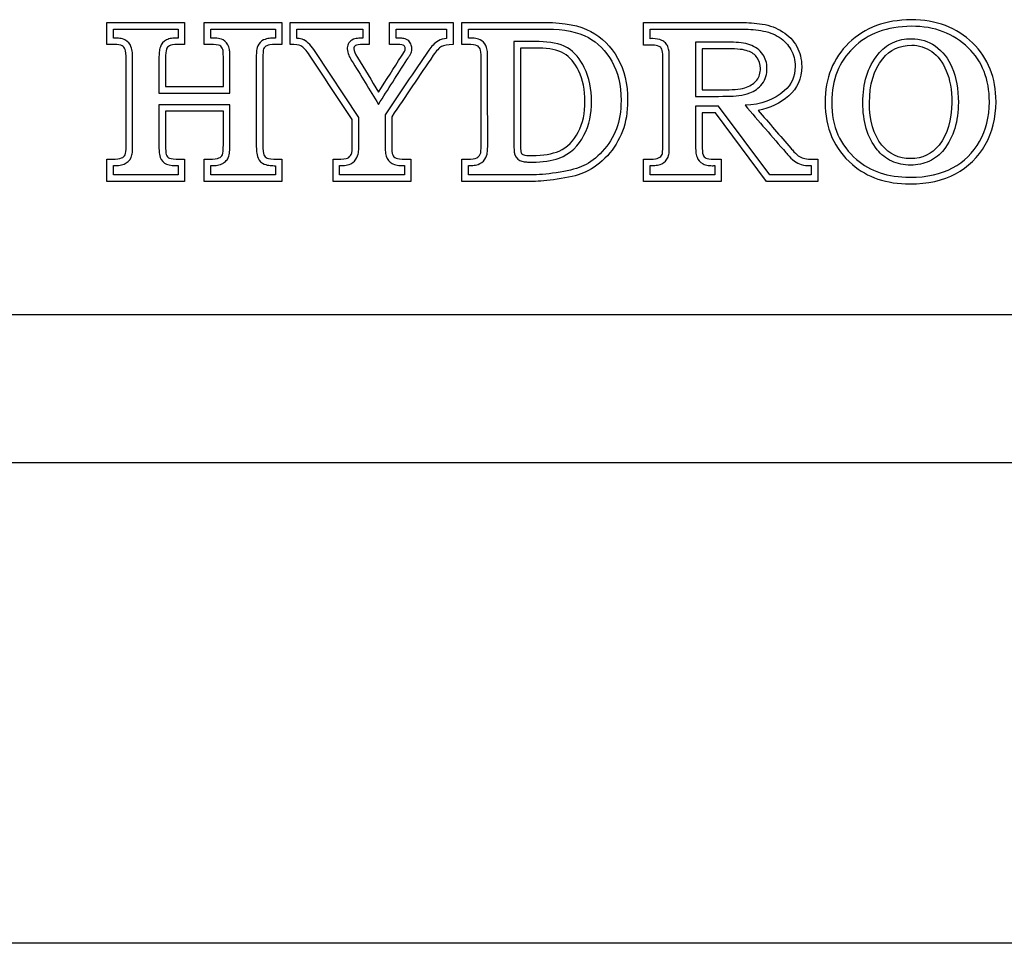
# Model space of a CAD drawing. Units: inches. Extents: x -7.9 to 33.5, y -42.7 to 2.
# Drawn here: x 0.5 to 2, y -2 to -0.6 of the extents above; entities that cross this region are included whole.
import ezdxf

# ---------------------------------------------------------------- set-up
doc = ezdxf.new("R2010")
doc.units = ezdxf.units.IN
doc.header["$MEASUREMENT"] = 0
doc.layers.add('1_REV_BLOCK_COL_A', color=7, linetype='Continuous')
doc.layers.add('Default', color=7, linetype='Continuous')

msp = doc.modelspace()

# ---------------------------------------------------------------- linework, layer by layer
at = {"layer": '1_REV_BLOCK_COL_A', "color": 7, "linetype": 'Continuous'}
for p, q in [((0.6806, -0.6586), (0.6806, -0.6249)), ((0.6806, -0.6249), (0.7991, -0.6249)), ((0.7991, -0.6249), (0.7991, -0.6586)), ((0.8289, -0.6586), (0.8289, -0.6249)), ((0.8289, -0.6249), (0.9473, -0.6249)), ((0.9473, -0.6249), (0.9473, -0.6586)), ((0.9599, -0.6586), (0.9599, -0.6249)), ((0.9599, -0.6249), (1.0804, -0.6249)), ((1.0804, -0.6249), (1.0804, -0.6586)), ((1.1115, -0.6586), (1.1115, -0.6249)), ((1.1115, -0.6249), (1.2082, -0.6249)), ((1.2082, -0.6249), (1.2082, -0.6586)), ((1.2217, -0.6586), (1.2217, -0.6249)), ((1.4983, -0.6596), (1.4983, -0.6249)), ((0.6906, -0.6486), (0.6906, -0.6349)), ((0.6906, -0.6349), (0.7891, -0.6349)), ((0.7891, -0.6349), (0.7891, -0.6486)), ((0.8389, -0.6486), (0.8389, -0.6349)), ((0.8389, -0.6349), (0.9373, -0.6349)), ((0.9373, -0.6349), (0.9373, -0.6486)), ((0.9699, -0.649), (0.9699, -0.6349)), ((0.9699, -0.6349), (1.0704, -0.6349)), ((1.0704, -0.6349), (1.0704, -0.6486)), ((1.1215, -0.6486), (1.1215, -0.6349)), ((1.1215, -0.6349), (1.1982, -0.6349)), ((1.1982, -0.6349), (1.1982, -0.6493)), ((1.2317, -0.6486), (1.2317, -0.6349)), ((1.5083, -0.6496), (1.5083, -0.6349)), ((1.3009, -0.654), (1.3009, -0.8138)), ((1.5777, -0.655), (1.5777, -0.7375)), ((1.0645, -0.7697), (0.9978, -0.6693)), ((1.3313, -0.664), (1.3109, -0.664)), ((1.5877, -0.665), (1.5877, -0.7275)), ((0.76, -0.7326), (0.8681, -0.7326)), ((0.77, -0.7226), (0.8581, -0.7226)), ((0.8681, -0.7503), (0.76, -0.7503)), ((0.8581, -0.7603), (0.77, -0.7603)), ((1.6128, -0.7527), (1.5777, -0.7527)), ((1.6078, -0.7627), (1.5877, -0.7627)), ((1.6858, -0.867), (1.6078, -0.7627)), ((1.6908, -0.857), (1.6128, -0.7527)), ((0.6806, -0.867), (0.6806, -0.8331)), ((0.7991, -0.8331), (0.7991, -0.867)), ((0.8289, -0.867), (0.8289, -0.8331)), ((0.9473, -0.8331), (0.9473, -0.867)), ((1.0252, -0.867), (1.0252, -0.8331)), ((1.1439, -0.8331), (1.1439, -0.867)), ((1.2217, -0.867), (1.2217, -0.8331)), ((1.4983, -0.867), (1.4983, -0.8331)), ((1.6168, -0.8331), (1.6168, -0.867)), ((1.7637, -0.8331), (1.7637, -0.867)), ((0.6906, -0.857), (0.6906, -0.8431)), ((0.7891, -0.8431), (0.7891, -0.857)), ((0.8389, -0.857), (0.8389, -0.8431)), ((0.9373, -0.8432), (0.9373, -0.857)), ((1.0352, -0.857), (1.0352, -0.8431)), ((1.1339, -0.8431), (1.1339, -0.857)), ((1.2317, -0.857), (1.2317, -0.8431)), ((1.5083, -0.857), (1.5083, -0.8431)), ((1.6068, -0.8431), (1.6068, -0.857)), ((1.7537, -0.8431), (1.7537, -0.857)), ((0.7991, -0.867), (0.6806, -0.867)), ((0.7891, -0.857), (0.6906, -0.857)), ((0.9473, -0.867), (0.8289, -0.867)), ((0.9373, -0.857), (0.8389, -0.857)), ((1.1439, -0.867), (1.0252, -0.867)), ((1.1339, -0.857), (1.0352, -0.857)), ((1.6168, -0.867), (1.4983, -0.867)), ((1.6068, -0.857), (1.5083, -0.857)), ((1.7637, -0.867), (1.6858, -0.867)), ((1.7537, -0.857), (1.6908, -0.857)), ((8.878, -1.2962), (-4.872, -1.2962)), ((8.3389, -2.0281), (-4.3327, -2.0281))]:
    msp.add_line(p, q, dxfattribs=at)
for points, knots in [([(1.2217, -0.6249), (1.2641, -0.6249), (1.3066, -0.6249), (1.349, -0.6249), (1.3779, -0.6249), (1.401, -0.6295), (1.4179, -0.6386), (1.4349, -0.6478), (1.4487, -0.6613), (1.469, -0.6972), (1.4741, -0.7187), (1.4741, -0.7612), (1.4715, -0.7769), (1.461, -0.8043), (1.4534, -0.8169), (1.4433, -0.8279), (1.433, -0.8389), (1.4219, -0.8472), (1.4103, -0.8527), (1.4015, -0.8569), (1.3889, -0.8604), (1.3727, -0.8629), (1.3566, -0.8654), (1.3436, -0.867), (1.3338, -0.867), (1.2964, -0.867), (1.2591, -0.867), (1.2217, -0.867)], [0, 0, 0, 0, 0.196607, 0.196607, 0.196607, 0.306176, 0.306176, 0.306176, 0.405143, 0.405143, 0.50411, 0.50411, 0.572985, 0.572985, 0.64186, 0.64186, 0.64186, 0.706093, 0.706093, 0.706093, 0.76641, 0.76641, 0.76641, 0.826931, 0.826931, 0.826931, 1, 1, 1, 1]), ([(1.4983, -0.6249), (1.5481, -0.6249), (1.5979, -0.6249), (1.6477, -0.6249), (1.6574, -0.6249), (1.6679, -0.6258), (1.6792, -0.6275), (1.6908, -0.6292), (1.7011, -0.633), (1.7102, -0.639), (1.7195, -0.645), (1.7266, -0.6523), (1.7317, -0.6615), (1.7367, -0.6705), (1.7393, -0.6806), (1.7393, -0.7104), (1.7327, -0.7253), (1.7197, -0.7366), (1.7065, -0.7481), (1.6909, -0.7556), (1.673, -0.759)], [0, 0, 0, 0, 0.392869, 0.392869, 0.392869, 0.475969, 0.475969, 0.475969, 0.563505, 0.563505, 0.563505, 0.64617, 0.64617, 0.64617, 0.72842, 0.72842, 0.86223, 0.86223, 0.86223, 1, 1, 1, 1]), ([(1.9062, -0.6209), (1.9446, -0.6207), (1.9758, -0.6327), (1.9996, -0.6559), (2.0236, -0.6792), (2.0354, -0.7092), (2.0354, -0.7705), (2.0299, -0.7923), (2.0191, -0.8113), (2.0082, -0.8304), (1.993, -0.8451), (1.9548, -0.8658), (1.9316, -0.8709), (1.8686, -0.8709), (1.8393, -0.861), (1.8165, -0.8414), (1.789, -0.8178), (1.775, -0.7862), (1.775, -0.7097), (1.787, -0.6796), (1.8113, -0.6561), (1.8354, -0.6326), (1.8671, -0.621), (1.9062, -0.6209)], [0, 0, 0, 0, 0.126152, 0.126152, 0.126152, 0.249403, 0.249403, 0.332712, 0.332712, 0.332712, 0.418522, 0.418522, 0.504332, 0.504332, 0.616791, 0.616791, 0.616791, 0.749503, 0.749503, 0.872049, 0.872049, 0.872049, 1, 1, 1, 1]), ([(1.2317, -0.6349), (1.2708, -0.6349), (1.3101, -0.6349), (1.3769, -0.6349), (1.3984, -0.6394), (1.4286, -0.6558), (1.4408, -0.6677), (1.4593, -0.7004), (1.4641, -0.72), (1.4641, -0.7602), (1.4617, -0.7747), (1.4521, -0.7996), (1.4452, -0.811), (1.4265, -0.8313), (1.4164, -0.8387), (1.3986, -0.8472), (1.3868, -0.8506), (1.3553, -0.8555), (1.3426, -0.857), (1.2995, -0.857), (1.2657, -0.857), (1.2317, -0.857)], [0, 0, 0, 0, 0.186938, 0.186938, 0.3, 0.3, 0.402122, 0.402122, 0.504243, 0.504243, 0.575314, 0.575314, 0.646385, 0.646385, 0.712665, 0.712665, 0.774905, 0.774905, 0.837355, 0.837355, 1, 1, 1, 1]), ([(1.5083, -0.6349), (1.5548, -0.6349), (1.6012, -0.6349), (1.6568, -0.6349), (1.6668, -0.6357), (1.688, -0.6389), (1.6968, -0.6422), (1.7129, -0.6526), (1.7187, -0.6587), (1.7271, -0.6739), (1.7293, -0.6821), (1.7292, -0.708), (1.724, -0.7194), (1.6972, -0.743), (1.6776, -0.7502), (1.653, -0.7511)], [0, 0, 0, 0, 0.3587, 0.3587, 0.440013, 0.440013, 0.525667, 0.525667, 0.606554, 0.606554, 0.687036, 0.687036, 0.817968, 0.817968, 1, 1, 1, 1]), ([(1.9063, -0.6308), (1.9426, -0.6307), (1.9707, -0.6418), (2.0146, -0.6845), (2.0252, -0.7113), (2.0253, -0.769), (2.0203, -0.789), (2.0003, -0.8239), (1.9867, -0.8371), (1.9518, -0.856), (1.9304, -0.8608), (1.8704, -0.8608), (1.8439, -0.8517), (1.8103, -0.8229), (1.8009, -0.8104), (1.7883, -0.7815), (1.785, -0.7652), (1.7852, -0.7118), (1.796, -0.685), (1.8404, -0.6418), (1.869, -0.631), (1.9063, -0.6308)], [0, 0, 0, 0, 0.126152, 0.126152, 0.249403, 0.249403, 0.332712, 0.332712, 0.418522, 0.418522, 0.504332, 0.504332, 0.616791, 0.616791, 0.683147, 0.683147, 0.749503, 0.749503, 0.872049, 0.872049, 1, 1, 1, 1]), ([(0.6806, -0.8331), (0.6833, -0.8331), (0.686, -0.8331), (0.6887, -0.8331), (0.6955, -0.8331), (0.7002, -0.8326), (0.7029, -0.8314), (0.7056, -0.8303), (0.7073, -0.8287), (0.7094, -0.8246), (0.7099, -0.8201), (0.7099, -0.813), (0.7099, -0.7692), (0.7099, -0.7255), (0.7099, -0.6818), (0.7099, -0.6737), (0.7094, -0.6682), (0.7083, -0.6659), (0.7073, -0.6634), (0.7058, -0.6616), (0.7038, -0.6605), (0.7016, -0.6592), (0.6975, -0.6586), (0.6914, -0.6586), (0.6878, -0.6586), (0.6842, -0.6586), (0.6806, -0.6586)], [0, 0, 0, 0, 0.036657, 0.036657, 0.036657, 0.101622, 0.101622, 0.101622, 0.149559, 0.149559, 0.197497, 0.197497, 0.197497, 0.789258, 0.789258, 0.789258, 0.861673, 0.861673, 0.861673, 0.894235, 0.894235, 0.894235, 0.9511, 0.9511, 0.9511, 1, 1, 1, 1]), ([(0.7199, -0.6818), (0.7199, -0.6775), (0.7197, -0.6738), (0.7191, -0.6676), (0.7187, -0.665), (0.7159, -0.658), (0.7128, -0.654), (0.7059, -0.6502), (0.7033, -0.6496), (0.6978, -0.6488), (0.6948, -0.6486), (0.6917, -0.6486), (0.6911, -0.6486), (0.6906, -0.6486)], [0, 0, 0, 0, 0.215469, 0.215469, 0.430939, 0.430939, 0.624715, 0.624715, 0.793914, 0.793914, 0.963114, 0.963114, 1, 1, 1, 1]), ([(0.7891, -0.6486), (0.7884, -0.6486), (0.7877, -0.6486), (0.7848, -0.6486), (0.7818, -0.6488), (0.7763, -0.6496), (0.7738, -0.6503), (0.7667, -0.654), (0.7635, -0.6579), (0.761, -0.6648), (0.7606, -0.6672), (0.7601, -0.673), (0.7599, -0.6763), (0.76, -0.698), (0.76, -0.7151), (0.76, -0.7326)], [0, 0, 0, 0, 0.018028, 0.018028, 0.073845, 0.073845, 0.129661, 0.129661, 0.241294, 0.241294, 0.324487, 0.324487, 0.40768, 0.40768, 1, 1, 1, 1]), ([(0.7991, -0.6586), (0.7955, -0.6586), (0.7918, -0.6586), (0.7882, -0.6586), (0.7821, -0.6586), (0.7781, -0.6593), (0.7737, -0.6616), (0.7722, -0.6635), (0.7713, -0.6657), (0.7704, -0.668), (0.77, -0.6728), (0.77, -0.6803), (0.77, -0.6944), (0.77, -0.7085), (0.77, -0.7226)], [0, 0, 0, 0, 0.123761, 0.123761, 0.123761, 0.236336, 0.236336, 0.348911, 0.348911, 0.348911, 0.516702, 0.516702, 0.516702, 1, 1, 1, 1]), ([(0.8581, -0.7226), (0.8581, -0.7075), (0.8581, -0.6923), (0.8581, -0.6772), (0.8581, -0.6716), (0.8578, -0.6679), (0.8571, -0.6659), (0.8562, -0.6632), (0.8546, -0.6613), (0.8526, -0.6601), (0.8505, -0.6589), (0.8454, -0.6586), (0.838, -0.6586), (0.8349, -0.6586), (0.8319, -0.6586), (0.8289, -0.6586)], [0, 0, 0, 0, 0.514424, 0.514424, 0.514424, 0.643961, 0.643961, 0.643961, 0.7292, 0.7292, 0.7292, 0.896223, 0.896223, 0.896223, 1, 1, 1, 1]), ([(0.8681, -0.7326), (0.8681, -0.7141), (0.8681, -0.6959), (0.8681, -0.6742), (0.868, -0.6716), (0.8676, -0.667), (0.8673, -0.665), (0.865, -0.6578), (0.8616, -0.6537), (0.8539, -0.6495), (0.8513, -0.6493), (0.8452, -0.6487), (0.8419, -0.6486), (0.8389, -0.6486)], [0, 0, 0, 0, 0.622211, 0.622211, 0.686413, 0.686413, 0.750614, 0.750614, 0.835106, 0.835106, 0.917885, 0.917885, 1, 1, 1, 1]), ([(0.9373, -0.6486), (0.9371, -0.6486), (0.9369, -0.6486), (0.9338, -0.6486), (0.9306, -0.6488), (0.925, -0.6495), (0.9226, -0.6501), (0.9157, -0.6531), (0.9118, -0.6569), (0.909, -0.6646), (0.9088, -0.6667), (0.9083, -0.6727), (0.9082, -0.6761), (0.9082, -0.7239), (0.9082, -0.7675), (0.9082, -0.8111)], [0, 0, 0, 0, 0.003242, 0.003242, 0.043807, 0.043807, 0.084372, 0.084372, 0.126278, 0.126278, 0.171655, 0.171655, 0.217032, 0.217032, 1, 1, 1, 1]), ([(0.9473, -0.6586), (0.9441, -0.6586), (0.9408, -0.6586), (0.9375, -0.6586), (0.9308, -0.6586), (0.9264, -0.6593), (0.9241, -0.6603), (0.9219, -0.6613), (0.9203, -0.663), (0.9194, -0.6652), (0.9186, -0.6672), (0.9182, -0.6723), (0.9182, -0.6803), (0.9182, -0.7239), (0.9182, -0.7675), (0.9182, -0.8111), (0.9182, -0.8192), (0.9187, -0.8243), (0.9197, -0.8267), (0.9208, -0.8291), (0.9226, -0.8307), (0.9248, -0.8318), (0.9272, -0.8328), (0.9323, -0.8333), (0.9404, -0.8331), (0.9427, -0.8331), (0.945, -0.8331), (0.9473, -0.8331)], [0, 0, 0, 0, 0.044201, 0.044201, 0.044201, 0.10524, 0.10524, 0.10524, 0.136768, 0.136768, 0.136768, 0.205048, 0.205048, 0.205048, 0.794117, 0.794117, 0.794117, 0.86488, 0.86488, 0.86488, 0.897981, 0.897981, 0.897981, 0.968754, 0.968754, 0.968754, 1, 1, 1, 1]), ([(0.9807, -0.6515), (0.9805, -0.6514), (0.9803, -0.6513), (0.9801, -0.6512), (0.9773, -0.6501), (0.9745, -0.6495), (0.9708, -0.6491), (0.9703, -0.6491), (0.9699, -0.649)], [0, 0, 0, 0, 0.116346, 0.116346, 0.116346, 0.895406, 0.895406, 1, 1, 1, 1]), ([(1.0704, -0.6486), (1.0678, -0.6486), (1.0649, -0.6487), (1.0596, -0.6495), (1.0573, -0.6498), (1.0515, -0.653), (1.0496, -0.6554), (1.0472, -0.6602), (1.0469, -0.6627), (1.0469, -0.6686), (1.0478, -0.6715), (1.0503, -0.6775), (1.0519, -0.6804), (1.0678, -0.7058), (1.0806, -0.7275), (1.0945, -0.7497)], [0, 0, 0, 0, 0.055266, 0.055266, 0.110791, 0.110791, 0.149616, 0.149616, 0.188442, 0.188442, 0.242201, 0.242201, 0.29596, 0.29596, 1, 1, 1, 1]), ([(1.0804, -0.6586), (1.0773, -0.6586), (1.0743, -0.6586), (1.0712, -0.6586), (1.065, -0.6586), (1.0609, -0.6591), (1.0592, -0.6601), (1.0577, -0.6611), (1.0569, -0.6628), (1.0569, -0.6681), (1.0587, -0.6725), (1.0624, -0.6784), (1.0734, -0.6958), (1.0839, -0.7134), (1.0946, -0.7309)], [0, 0, 0, 0, 0.088526, 0.088526, 0.088526, 0.206767, 0.206767, 0.206767, 0.289448, 0.289448, 0.403928, 0.403928, 0.403928, 1, 1, 1, 1]), ([(1.0945, -0.7497), (1.1089, -0.727), (1.1234, -0.7043), (1.1379, -0.6816), (1.1394, -0.6792), (1.1405, -0.6775), (1.1423, -0.6747), (1.1427, -0.6742), (1.1452, -0.669), (1.1452, -0.6662), (1.1452, -0.6622), (1.1449, -0.6599), (1.1427, -0.6553), (1.1409, -0.6531), (1.136, -0.6502), (1.1339, -0.6496), (1.1293, -0.6488), (1.1268, -0.6486), (1.1237, -0.6486), (1.1226, -0.6486), (1.1215, -0.6486)], [0, 0, 0, 0, 0.72485, 0.72485, 0.72485, 0.767201, 0.767201, 0.809552, 0.809552, 0.843169, 0.843169, 0.866281, 0.866281, 0.889392, 0.889392, 0.932195, 0.932195, 0.974998, 0.974998, 1, 1, 1, 1]), ([(1.0946, -0.7309), (1.1062, -0.7126), (1.1178, -0.6944), (1.1295, -0.6762), (1.1325, -0.6714), (1.1342, -0.6689), (1.1345, -0.6682), (1.1351, -0.6671), (1.1352, -0.6657), (1.1352, -0.6625), (1.1345, -0.661), (1.1332, -0.6601), (1.1318, -0.6592), (1.1288, -0.6586), (1.1239, -0.6586), (1.1198, -0.6586), (1.1156, -0.6586), (1.1115, -0.6586)], [0, 0, 0, 0, 0.617195, 0.617195, 0.617195, 0.707034, 0.707034, 0.707034, 0.74269, 0.74269, 0.791716, 0.791716, 0.791716, 0.882514, 0.882514, 0.882514, 1, 1, 1, 1]), ([(1.1982, -0.6493), (1.1935, -0.6499), (1.1895, -0.6509), (1.1857, -0.653), (1.1795, -0.6564), (1.175, -0.6617), (1.1478, -0.7013), (1.1263, -0.7335), (1.1046, -0.7655)], [0, 0, 0, 0, 0.128077, 0.128077, 0.128077, 0.2462, 0.2462, 1, 1, 1, 1]), ([(1.2082, -0.6586), (1.1997, -0.6588), (1.1938, -0.6598), (1.1904, -0.6616), (1.1869, -0.6636), (1.1828, -0.6679), (1.178, -0.6748), (1.1568, -0.706), (1.1357, -0.7374), (1.1146, -0.7686)], [0, 0, 0, 0, 0.121473, 0.121473, 0.121473, 0.243268, 0.243268, 0.243268, 1, 1, 1, 1]), ([(1.2217, -0.8331), (1.2245, -0.8331), (1.2272, -0.8331), (1.23, -0.8331), (1.2371, -0.8331), (1.2419, -0.8326), (1.2441, -0.8314), (1.2462, -0.8303), (1.2481, -0.8284), (1.2495, -0.8257), (1.2506, -0.8235), (1.2508, -0.8187), (1.2508, -0.8113), (1.2508, -0.7673), (1.2508, -0.7234), (1.2508, -0.6794), (1.2508, -0.672), (1.2503, -0.6672), (1.2495, -0.6652), (1.2485, -0.663), (1.2468, -0.6615), (1.2446, -0.6603), (1.2423, -0.6591), (1.2375, -0.6586), (1.23, -0.6586), (1.2272, -0.6586), (1.2245, -0.6586), (1.2217, -0.6586)], [0, 0, 0, 0, 0.037455, 0.037455, 0.037455, 0.101801, 0.101801, 0.101801, 0.138061, 0.138061, 0.138061, 0.203652, 0.203652, 0.203652, 0.799143, 0.799143, 0.799143, 0.863909, 0.863909, 0.863909, 0.89591, 0.89591, 0.89591, 0.962501, 0.962501, 0.962501, 1, 1, 1, 1]), ([(1.2608, -0.6794), (1.2609, -0.6755), (1.2607, -0.6721), (1.2601, -0.6664), (1.2598, -0.6641), (1.2566, -0.6562), (1.2525, -0.6532), (1.246, -0.6499), (1.2434, -0.6494), (1.2376, -0.6488), (1.2346, -0.6486), (1.2317, -0.6486)], [0, 0, 0, 0, 0.202244, 0.202244, 0.404487, 0.404487, 0.604346, 0.604346, 0.81229, 0.81229, 1, 1, 1, 1]), ([(1.3696, -0.8316), (1.3865, -0.8255), (1.3995, -0.8124), (1.4075, -0.7969), (1.4156, -0.7811), (1.4191, -0.7641), (1.4191, -0.7265), (1.4158, -0.7097), (1.402, -0.681), (1.3932, -0.6701), (1.3702, -0.6566), (1.3555, -0.6543), (1.3247, -0.6539), (1.3133, -0.6541), (1.3009, -0.654)], [0, 0, 0, 0, 0.279447, 0.279447, 0.279447, 0.444651, 0.444651, 0.606708, 0.606708, 0.732649, 0.732649, 0.872495, 0.872495, 1, 1, 1, 1]), ([(1.4983, -0.8331), (1.5019, -0.8331), (1.5055, -0.8331), (1.5091, -0.8331), (1.5149, -0.8331), (1.5189, -0.8326), (1.5213, -0.8314), (1.5238, -0.8302), (1.5255, -0.8284), (1.5267, -0.826), (1.5275, -0.8245), (1.5276, -0.8202), (1.5276, -0.813), (1.5276, -0.7677), (1.5276, -0.7224), (1.5276, -0.677), (1.5276, -0.6718), (1.5272, -0.6681), (1.5262, -0.6657), (1.5253, -0.6635), (1.524, -0.6621), (1.522, -0.6613), (1.5193, -0.6602), (1.5159, -0.6594), (1.5123, -0.6594), (1.5107, -0.6594), (1.5091, -0.6596), (1.5074, -0.6596), (1.5044, -0.6597), (1.5013, -0.6596), (1.4983, -0.6596)], [0, 0, 0, 0, 0.048848, 0.048848, 0.048848, 0.104736, 0.104736, 0.104736, 0.139918, 0.139918, 0.139918, 0.199018, 0.199018, 0.199018, 0.811934, 0.811934, 0.811934, 0.863734, 0.863734, 0.863734, 0.892044, 0.892044, 0.892044, 0.936633, 0.936633, 0.936633, 0.958782, 0.958782, 0.958782, 1, 1, 1, 1]), ([(1.5376, -0.677), (1.5375, -0.6713), (1.5374, -0.6669), (1.5346, -0.6599), (1.5334, -0.6579), (1.5301, -0.6544), (1.5279, -0.6529), (1.5218, -0.6504), (1.5173, -0.6495), (1.5109, -0.6494), (1.5095, -0.6495), (1.5083, -0.6496)], [0, 0, 0, 0, 0.367485, 0.367485, 0.467905, 0.467905, 0.568325, 0.568325, 0.884649, 0.884649, 1, 1, 1, 1]), ([(1.5777, -0.7375), (1.5931, -0.7375), (1.6077, -0.7375), (1.6383, -0.7374), (1.6496, -0.7364), (1.6669, -0.7298), (1.674, -0.7253), (1.6843, -0.7117), (1.6864, -0.7032), (1.6864, -0.6868), (1.6841, -0.6791), (1.675, -0.6662), (1.6683, -0.6617), (1.6526, -0.6561), (1.6419, -0.6551), (1.61, -0.655), (1.5946, -0.655), (1.5777, -0.655)], [0, 0, 0, 0, 0.198245, 0.198245, 0.336866, 0.336866, 0.421627, 0.421627, 0.503734, 0.503734, 0.577831, 0.577831, 0.681016, 0.681016, 0.784201, 0.784201, 1, 1, 1, 1]), ([(1.9069, -0.6496), (1.8964, -0.6496), (1.8866, -0.6516), (1.8691, -0.6599), (1.8614, -0.6661), (1.8396, -0.6933), (1.8325, -0.7182), (1.8325, -0.7758), (1.8392, -0.7998), (1.86, -0.8259), (1.8677, -0.8322), (1.8852, -0.8403), (1.8949, -0.8423), (1.9155, -0.8423), (1.9252, -0.8403), (1.9426, -0.8321), (1.9503, -0.8259), (1.9711, -0.7995), (1.978, -0.7754), (1.978, -0.7267), (1.9752, -0.7093), (1.9628, -0.6804), (1.9544, -0.6689), (1.9323, -0.6535), (1.9198, -0.6496), (1.9069, -0.6496)], [0, 0, 0, 0, 0.052689, 0.052689, 0.105378, 0.105378, 0.252076, 0.252076, 0.397868, 0.397868, 0.45008, 0.45008, 0.502293, 0.502293, 0.554505, 0.554505, 0.606717, 0.606717, 0.752623, 0.752623, 0.854123, 0.854123, 0.93213, 0.93213, 1, 1, 1, 1]), ([(1.9069, -0.6596), (1.8884, -0.6596), (1.8739, -0.6666), (1.8629, -0.6803), (1.8491, -0.6974), (1.8426, -0.7197), (1.8426, -0.7744), (1.8488, -0.7959), (1.8615, -0.8118), (1.8725, -0.8255), (1.8871, -0.8323), (1.9233, -0.8323), (1.9379, -0.8255), (1.9487, -0.8118), (1.9615, -0.7955), (1.968, -0.7739), (1.968, -0.7277), (1.9653, -0.7116), (1.9597, -0.6985), (1.9541, -0.6856), (1.9468, -0.6759), (1.9374, -0.6693), (1.9281, -0.6628), (1.9179, -0.6596), (1.9069, -0.6596)], [0, 0, 0, 0, 0.105378, 0.105378, 0.105378, 0.252076, 0.252076, 0.397868, 0.397868, 0.397868, 0.502293, 0.502293, 0.606717, 0.606717, 0.606717, 0.752623, 0.752623, 0.854123, 0.854123, 0.854123, 0.93213, 0.93213, 0.93213, 1, 1, 1, 1]), ([(1.0545, -0.7727), (1.0328, -0.7401), (1.0112, -0.7075), (0.9895, -0.6748), (0.9845, -0.6673), (0.98, -0.6625), (0.9763, -0.6605)], [0, 0, 0, 0, 0.856452, 0.856452, 0.856452, 1, 1, 1, 1]), ([(1.3109, -0.664), (1.3109, -0.7139), (1.3109, -0.7639), (1.3109, -0.8138), (1.3109, -0.8191), (1.3113, -0.8221), (1.3118, -0.8233), (1.3125, -0.825), (1.314, -0.8262), (1.3177, -0.8275), (1.3219, -0.8277), (1.3287, -0.8277), (1.3456, -0.8277), (1.3594, -0.8254), (1.3697, -0.8208)], [0, 0, 0, 0, 0.609543, 0.609543, 0.609543, 0.648418, 0.648418, 0.648418, 0.702907, 0.702907, 0.757396, 0.757396, 0.757396, 1, 1, 1, 1]), ([(1.3697, -0.8208), (1.3822, -0.8153), (1.3922, -0.8049), (1.3987, -0.7921), (1.4059, -0.7781), (1.4091, -0.7629), (1.4091, -0.7277), (1.4061, -0.7126), (1.3937, -0.6867), (1.3859, -0.6773), (1.3674, -0.6665), (1.3546, -0.6642), (1.339, -0.664), (1.3363, -0.664), (1.3338, -0.664), (1.3313, -0.664)], [0, 0, 0, 0, 0.294399, 0.294399, 0.294399, 0.473178, 0.473178, 0.648552, 0.648552, 0.784842, 0.784842, 0.936179, 0.936179, 0.936179, 1, 1, 1, 1]), ([(1.5877, -0.7275), (1.5996, -0.7275), (1.6116, -0.7275), (1.6235, -0.7275), (1.6378, -0.7275), (1.6483, -0.7263), (1.6552, -0.7236), (1.6622, -0.7208), (1.6675, -0.7173), (1.6711, -0.7126), (1.6747, -0.7077), (1.6764, -0.7018), (1.6764, -0.6886), (1.6747, -0.6831), (1.6714, -0.6786), (1.6682, -0.6739), (1.6635, -0.6706), (1.6513, -0.6662), (1.6413, -0.665), (1.6276, -0.665), (1.6143, -0.665), (1.601, -0.665), (1.5877, -0.665)], [0, 0, 0, 0, 0.169806, 0.169806, 0.169806, 0.321477, 0.321477, 0.321477, 0.414218, 0.414218, 0.414218, 0.504055, 0.504055, 0.585128, 0.585128, 0.585128, 0.698027, 0.698027, 0.810926, 0.810926, 0.810926, 1, 1, 1, 1]), ([(0.6906, -0.8431), (0.6932, -0.8431), (0.696, -0.8429), (0.7014, -0.8423), (0.7041, -0.8418), (0.711, -0.8389), (0.7151, -0.8356), (0.7187, -0.8281), (0.7191, -0.8257), (0.7197, -0.82), (0.7199, -0.8167), (0.7199, -0.7692), (0.7199, -0.7255), (0.7199, -0.6818)], [0, 0, 0, 0, 0.037545, 0.037545, 0.080959, 0.080959, 0.145029, 0.145029, 0.177064, 0.177064, 0.209099, 0.209099, 1, 1, 1, 1]), ([(1.2317, -0.8431), (1.2345, -0.8431), (1.2374, -0.8429), (1.243, -0.8423), (1.2456, -0.8418), (1.2528, -0.8381), (1.2562, -0.8346), (1.2599, -0.8268), (1.2603, -0.8242), (1.2607, -0.8184), (1.2609, -0.8151), (1.2608, -0.7673), (1.2608, -0.7234), (1.2608, -0.6794)], [0, 0, 0, 0, 0.03803, 0.03803, 0.080455, 0.080455, 0.128269, 0.128269, 0.171515, 0.171515, 0.21476, 0.21476, 1, 1, 1, 1]), ([(1.5083, -0.8431), (1.5088, -0.8431), (1.5093, -0.8431), (1.5123, -0.8431), (1.5151, -0.843), (1.5205, -0.8422), (1.523, -0.8417), (1.5301, -0.8383), (1.5337, -0.8345), (1.5373, -0.8267), (1.5372, -0.8249), (1.5376, -0.8196), (1.5375, -0.8167), (1.5376, -0.7677), (1.5376, -0.7224), (1.5376, -0.677)], [0, 0, 0, 0, 0.007696, 0.007696, 0.044034, 0.044034, 0.080372, 0.080372, 0.126123, 0.126123, 0.164549, 0.164549, 0.202975, 0.202975, 1, 1, 1, 1]), ([(0.76, -0.7503), (0.76, -0.7706), (0.76, -0.7906), (0.7599, -0.8153), (0.7601, -0.8188), (0.7604, -0.8245), (0.7607, -0.8267), (0.7631, -0.8348), (0.7678, -0.8395), (0.7774, -0.8427), (0.7827, -0.8432), (0.7891, -0.8431)], [0, 0, 0, 0, 0.619451, 0.619451, 0.696596, 0.696596, 0.77374, 0.77374, 0.854779, 0.854779, 1, 1, 1, 1]), ([(0.77, -0.7603), (0.77, -0.7772), (0.77, -0.7942), (0.77, -0.8111), (0.77, -0.8192), (0.7703, -0.8241), (0.771, -0.8262), (0.7719, -0.8291), (0.7738, -0.8309), (0.7762, -0.8318), (0.7788, -0.8327), (0.7837, -0.8333), (0.7909, -0.8331), (0.7936, -0.833), (0.7964, -0.8331), (0.7991, -0.8331)], [0, 0, 0, 0, 0.524349, 0.524349, 0.524349, 0.680642, 0.680642, 0.680642, 0.762734, 0.762734, 0.762734, 0.916101, 0.916101, 0.916101, 1, 1, 1, 1]), ([(0.8289, -0.8331), (0.8315, -0.8331), (0.834, -0.8331), (0.8366, -0.8331), (0.8439, -0.8331), (0.8488, -0.8326), (0.8514, -0.8314), (0.8538, -0.8303), (0.8558, -0.8287), (0.8566, -0.8265), (0.8575, -0.8242), (0.8581, -0.8192), (0.8581, -0.8111), (0.8581, -0.7942), (0.8581, -0.7772), (0.8581, -0.7603)], [0, 0, 0, 0, 0.080785, 0.080785, 0.080785, 0.235477, 0.235477, 0.235477, 0.311934, 0.311934, 0.311934, 0.473271, 0.473271, 0.473271, 1, 1, 1, 1]), ([(0.8389, -0.8431), (0.8416, -0.8431), (0.8444, -0.8429), (0.8499, -0.8423), (0.8526, -0.8418), (0.8575, -0.8396), (0.8594, -0.8385), (0.8631, -0.8351), (0.8649, -0.8329), (0.8669, -0.8275), (0.8673, -0.8251), (0.868, -0.8191), (0.8682, -0.8154), (0.8681, -0.7906), (0.8681, -0.7706), (0.8681, -0.7503)], [0, 0, 0, 0, 0.064475, 0.064475, 0.141007, 0.141007, 0.178833, 0.178833, 0.216659, 0.216659, 0.296477, 0.296477, 0.376296, 0.376296, 1, 1, 1, 1]), ([(1.5777, -0.7527), (1.5777, -0.7721), (1.5777, -0.7911), (1.5777, -0.8151), (1.5777, -0.8186), (1.5783, -0.8249), (1.5785, -0.8273), (1.5814, -0.8339), (1.5841, -0.8381), (1.5915, -0.8418), (1.5939, -0.8423), (1.5994, -0.843), (1.6025, -0.8432), (1.6053, -0.8431), (1.6061, -0.8431), (1.6068, -0.8431)], [0, 0, 0, 0, 0.610634, 0.610634, 0.6941, 0.6941, 0.777565, 0.777565, 0.879596, 0.879596, 0.930611, 0.930611, 0.981627, 0.981627, 1, 1, 1, 1]), ([(1.5877, -0.7627), (1.5877, -0.7787), (1.5877, -0.7947), (1.5877, -0.8108), (1.5877, -0.8191), (1.588, -0.8243), (1.589, -0.8265), (1.5901, -0.8288), (1.5914, -0.8306), (1.5954, -0.8326), (1.5995, -0.8333), (1.6058, -0.8331), (1.6094, -0.833), (1.6131, -0.8331), (1.6168, -0.8331)], [0, 0, 0, 0, 0.509511, 0.509511, 0.509511, 0.677737, 0.677737, 0.677737, 0.780559, 0.780559, 0.883381, 0.883381, 0.883381, 1, 1, 1, 1]), ([(1.653, -0.7511), (1.6738, -0.7752), (1.6945, -0.7992), (1.7161, -0.8241), (1.7168, -0.8249), (1.7211, -0.8299), (1.7244, -0.8333), (1.7315, -0.8385), (1.7353, -0.8405), (1.7429, -0.8425), (1.7477, -0.8433), (1.7528, -0.8431), (1.7532, -0.8431), (1.7537, -0.8431)], [0, 0, 0, 0, 0.718824, 0.718824, 0.744155, 0.744155, 0.837282, 0.837282, 0.906199, 0.906199, 0.991189, 0.991189, 1, 1, 1, 1]), ([(1.673, -0.759), (1.6896, -0.7782), (1.7063, -0.7974), (1.7236, -0.8175), (1.7244, -0.8184), (1.7251, -0.8192), (1.7284, -0.823), (1.7314, -0.826), (1.7339, -0.8279), (1.7366, -0.8299), (1.7393, -0.8312), (1.742, -0.8319), (1.7448, -0.8326), (1.7485, -0.8333), (1.7532, -0.8331), (1.7567, -0.833), (1.7602, -0.8331), (1.7637, -0.8331)], [0, 0, 0, 0, 0.62079, 0.62079, 0.648119, 0.648119, 0.648119, 0.748588, 0.748588, 0.748588, 0.82294, 0.82294, 0.82294, 0.914631, 0.914631, 0.914631, 1, 1, 1, 1]), ([(1.0252, -0.8331), (1.0273, -0.8331), (1.0295, -0.8331), (1.0316, -0.8331), (1.0399, -0.8331), (1.0452, -0.8326), (1.0474, -0.8316), (1.0498, -0.8305), (1.0514, -0.8285), (1.0528, -0.826), (1.0541, -0.8235), (1.0545, -0.8182), (1.0545, -0.8104), (1.0545, -0.7978), (1.0545, -0.7853), (1.0545, -0.7727)], [0, 0, 0, 0, 0.076789, 0.076789, 0.076789, 0.266491, 0.266491, 0.266491, 0.361122, 0.361122, 0.361122, 0.549219, 0.549219, 0.549219, 1, 1, 1, 1]), ([(1.0352, -0.8431), (1.0378, -0.843), (1.0404, -0.8429), (1.0459, -0.8423), (1.0484, -0.842), (1.0565, -0.8384), (1.0597, -0.8343), (1.0633, -0.8272), (1.0638, -0.8244), (1.0644, -0.818), (1.0645, -0.8145), (1.0645, -0.7967), (1.0645, -0.7833), (1.0645, -0.7697)], [0, 0, 0, 0, 0.075104, 0.075104, 0.176593, 0.176593, 0.277845, 0.277845, 0.378475, 0.378475, 0.479104, 0.479104, 1, 1, 1, 1]), ([(1.1046, -0.7655), (1.1046, -0.781), (1.1046, -0.7963), (1.1045, -0.8158), (1.1047, -0.8192), (1.1053, -0.8252), (1.1057, -0.8277), (1.1079, -0.8326), (1.1092, -0.8347), (1.1127, -0.8382), (1.1148, -0.8397), (1.1197, -0.8419), (1.1223, -0.8424), (1.128, -0.843), (1.1311, -0.8432), (1.1339, -0.8431)], [0, 0, 0, 0, 0.562582, 0.562582, 0.65312, 0.65312, 0.743658, 0.743658, 0.788375, 0.788375, 0.833092, 0.833092, 0.919647, 0.919647, 1, 1, 1, 1]), ([(1.1146, -0.7686), (1.1146, -0.783), (1.1146, -0.7974), (1.1146, -0.8118), (1.1146, -0.8194), (1.1151, -0.8243), (1.1161, -0.8265), (1.1171, -0.8288), (1.1186, -0.8304), (1.1212, -0.8316), (1.1235, -0.8327), (1.1281, -0.8333), (1.1352, -0.8331), (1.1381, -0.833), (1.141, -0.8331), (1.1439, -0.8331)], [0, 0, 0, 0, 0.489099, 0.489099, 0.489099, 0.657709, 0.657709, 0.657709, 0.740985, 0.740985, 0.740985, 0.902176, 0.902176, 0.902176, 1, 1, 1, 1]), ([(0.9082, -0.8111), (0.9082, -0.8154), (0.9084, -0.819), (0.909, -0.8251), (0.9094, -0.8277), (0.9126, -0.8356), (0.9167, -0.8391), (0.9238, -0.8422), (0.9264, -0.8426), (0.932, -0.843), (0.9347, -0.8432), (0.9373, -0.8432)], [0, 0, 0, 0, 0.212497, 0.212497, 0.424993, 0.424993, 0.62379, 0.62379, 0.836317, 0.836317, 1, 1, 1, 1]), ([(1.3009, -0.8138), (1.3009, -0.8167), (1.301, -0.819), (1.3014, -0.8231), (1.3016, -0.8246), (1.3046, -0.832), (1.3088, -0.835), (1.3152, -0.8372), (1.3173, -0.8373), (1.3223, -0.8376), (1.3252, -0.8377), (1.3288, -0.8377), (1.3446, -0.8377), (1.3582, -0.8358), (1.3696, -0.8316)], [0, 0, 0, 0, 0.056457, 0.056457, 0.112915, 0.112915, 0.271182, 0.271182, 0.350316, 0.350316, 0.42945, 0.42945, 0.42945, 1, 1, 1, 1])]:
    msp.add_open_spline(points, degree=3, knots=knots, dxfattribs=at)
for points in [[(0.9763, -0.6605), (0.9734, -0.6593), (0.968, -0.6586), (0.9599, -0.6586)], [(0.9978, -0.6693), (0.9922, -0.661), (0.9873, -0.6552), (0.9807, -0.6515)]]:
    msp.add_open_spline(points, degree=3, dxfattribs=at)
at = {"layer": 'Default', "color": 7, "linetype": 'Continuous'}
msp.add_line((8.878, -1.0703), (-4.872, -1.0703), dxfattribs=at)

doc.saveas('drawing.dxf')
